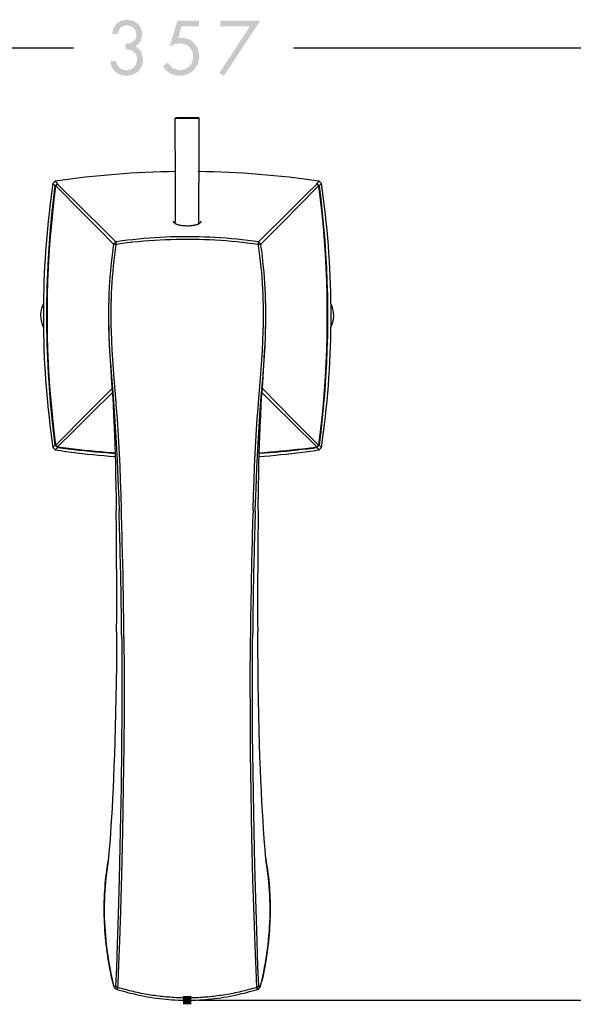
# Model space of a CAD drawing. Extents: x -24 to 701, y -317 to 409.
# Drawn here: x 176 to 278, y 225 to 407 of the extents above; entities that cross this region are included whole.
import ezdxf

# ---------------------------------------------------------------- set-up
doc = ezdxf.new("R2010")
doc.units = 0
doc.layers.add('EBENE_1', color=160, linetype='Continuous')

# ---------------------------------------------------------------- blocks, each defined once
blk = doc.blocks.new('AI9-BLK1')
at = {"layer": 'EBENE_1'}
h = blk.add_hatch(color=7, dxfattribs=at)
edge = h.paths.add_edge_path(flags=16)
edge.add_spline(control_points=[(-30.146, 89.647), (-30.146, 89.647), (-31.564, 87.491), (-31.564, 87.491), (-31.564, 87.491), (-31.345, 87.364), (-31.345, 87.364), (-31.345, 87.364), (-29.67, 89.908), (-29.67, 89.908), (-29.67, 89.908), (-31.511, 89.908), (-31.511, 89.908), (-31.511, 89.908), (-31.511, 89.647), (-31.511, 89.647), (-31.511, 89.647), (-30.146, 89.647), (-30.146, 89.647), (-30.146, 89.647), (-30.146, 89.647), (-30.146, 89.647)], knot_values=[0, 0, 0, 0, 1, 1, 1, 2, 2, 2, 3, 3, 3, 4, 4, 4, 5, 5, 5, 6, 6, 6, 7, 7, 7, 7], degree=3, periodic=0)
edge = h.paths.add_edge_path(flags=16)
edge.add_spline(control_points=[(-32.488, 89.647), (-32.488, 89.647), (-32.488, 89.908), (-32.488, 89.908), (-32.488, 89.908), (-33.483, 89.908), (-33.483, 89.908), (-33.483, 89.908), (-33.847, 88.708), (-33.847, 88.708), (-33.847, 88.708), (-33.621, 88.821), (-33.621, 88.821), (-33.621, 88.821), (-33.37, 88.867), (-33.37, 88.867), (-33.37, 88.867), (-33.13, 88.821), (-33.13, 88.821), (-33.13, 88.821), (-32.929, 88.698), (-32.929, 88.698), (-32.929, 88.698), (-32.799, 88.504), (-32.799, 88.504), (-32.799, 88.504), (-32.749, 88.26), (-32.749, 88.26), (-32.749, 88.26), (-32.799, 88.006), (-32.799, 88.006), (-32.799, 88.006), (-32.929, 87.805), (-32.929, 87.805), (-32.929, 87.805), (-33.127, 87.668), (-33.127, 87.668), (-33.127, 87.668), (-33.377, 87.622), (-33.377, 87.622), (-33.377, 87.622), (-33.702, 87.717), (-33.702, 87.717), (-33.702, 87.717), (-33.931, 87.971), (-33.931, 87.971), (-33.931, 87.971), (-34.153, 87.813), (-34.153, 87.813), (-34.153, 87.813), (-34.012, 87.622), (-34.012, 87.622), (-34.012, 87.622), (-33.832, 87.481), (-33.832, 87.481), (-33.832, 87.481), (-33.624, 87.396), (-33.624, 87.396), (-33.624, 87.396), (-33.388, 87.364), (-33.388, 87.364), (-33.388, 87.364), (-33.032, 87.428), (-33.032, 87.428), (-33.032, 87.428), (-32.739, 87.615), (-32.739, 87.615), (-32.739, 87.615), (-32.545, 87.897), (-32.545, 87.897), (-32.545, 87.897), (-32.471, 88.253), (-32.471, 88.253), (-32.471, 88.253), (-32.534, 88.592), (-32.534, 88.592), (-32.534, 88.592), (-32.704, 88.871), (-32.704, 88.871), (-32.704, 88.871), (-32.965, 89.057), (-32.965, 89.057), (-32.965, 89.057), (-33.303, 89.128), (-33.303, 89.128), (-33.303, 89.128), (-33.452, 89.114), (-33.452, 89.114), (-33.452, 89.114), (-33.289, 89.647), (-33.289, 89.647), (-33.289, 89.647), (-32.488, 89.647), (-32.488, 89.647), (-32.488, 89.647), (-32.488, 89.647), (-32.488, 89.647)], knot_values=[0, 0, 0, 0, 1, 1, 1, 2, 2, 2, 3, 3, 3, 4, 4, 4, 5, 5, 5, 6, 6, 6, 7, 7, 7, 8, 8, 8, 9, 9, 9, 10, 10, 10, 11, 11, 11, 12, 12, 12, 13, 13, 13, 14, 14, 14, 15, 15, 15, 16, 16, 16, 17, 17, 17, 18, 18, 18, 19, 19, 19, 20, 20, 20, 21, 21, 21, 22, 22, 22, 23, 23, 23, 24, 24, 24, 25, 25, 25, 26, 26, 26, 27, 27, 27, 28, 28, 28, 29, 29, 29, 30, 30, 30, 31, 31, 31, 32, 32, 32, 32], degree=3, periodic=0)
edge = h.paths.add_edge_path(flags=16)
edge.add_spline(control_points=[(-35.868, 88.588), (-35.868, 88.588), (-35.66, 88.564), (-35.66, 88.564), (-35.66, 88.564), (-35.491, 88.476), (-35.491, 88.476), (-35.491, 88.476), (-35.381, 88.327), (-35.381, 88.327), (-35.381, 88.327), (-35.339, 88.123), (-35.339, 88.123), (-35.339, 88.123), (-35.378, 87.925), (-35.378, 87.925), (-35.378, 87.925), (-35.476, 87.767), (-35.476, 87.767), (-35.476, 87.767), (-35.632, 87.657), (-35.632, 87.657), (-35.632, 87.657), (-35.826, 87.622), (-35.826, 87.622), (-35.826, 87.622), (-36.006, 87.65), (-36.006, 87.65), (-36.006, 87.65), (-36.157, 87.742), (-36.157, 87.742), (-36.157, 87.742), (-36.263, 87.876), (-36.263, 87.876), (-36.263, 87.876), (-36.305, 88.056), (-36.305, 88.056), (-36.305, 88.056), (-36.577, 88.056), (-36.577, 88.056), (-36.577, 88.056), (-36.517, 87.77), (-36.517, 87.77), (-36.517, 87.77), (-36.355, 87.551), (-36.355, 87.551), (-36.355, 87.551), (-36.122, 87.41), (-36.122, 87.41), (-36.122, 87.41), (-35.836, 87.364), (-35.836, 87.364), (-35.836, 87.364), (-35.536, 87.417), (-35.536, 87.417), (-35.536, 87.417), (-35.289, 87.569), (-35.289, 87.569), (-35.289, 87.569), (-35.124, 87.805), (-35.124, 87.805), (-35.124, 87.805), (-35.06, 88.105), (-35.06, 88.105), (-35.06, 88.105), (-35.148, 88.468), (-35.148, 88.468), (-35.148, 88.468), (-35.261, 88.613), (-35.261, 88.613), (-35.261, 88.613), (-35.416, 88.719), (-35.416, 88.719), (-35.416, 88.719), (-35.18, 88.948), (-35.18, 88.948), (-35.18, 88.948), (-35.095, 89.266), (-35.095, 89.266), (-35.095, 89.266), (-35.152, 89.544), (-35.152, 89.544), (-35.152, 89.544), (-35.3, 89.76), (-35.3, 89.76), (-35.3, 89.76), (-35.526, 89.901), (-35.526, 89.901), (-35.526, 89.901), (-35.805, 89.95), (-35.805, 89.95), (-35.805, 89.95), (-36.083, 89.901), (-36.083, 89.901), (-36.083, 89.901), (-36.291, 89.767), (-36.291, 89.767), (-36.291, 89.767), (-36.432, 89.558), (-36.432, 89.558), (-36.432, 89.558), (-36.499, 89.291), (-36.499, 89.291), (-36.499, 89.291), (-36.224, 89.291), (-36.224, 89.291), (-36.224, 89.291), (-36.186, 89.449), (-36.186, 89.449), (-36.186, 89.449), (-36.104, 89.58), (-36.104, 89.58), (-36.104, 89.58), (-35.981, 89.661), (-35.981, 89.661), (-35.981, 89.661), (-35.812, 89.689), (-35.812, 89.689), (-35.812, 89.689), (-35.635, 89.657), (-35.635, 89.657), (-35.635, 89.657), (-35.498, 89.573), (-35.498, 89.573), (-35.498, 89.573), (-35.406, 89.432), (-35.406, 89.432), (-35.406, 89.432), (-35.374, 89.252), (-35.374, 89.252), (-35.374, 89.252), (-35.416, 89.057), (-35.416, 89.057), (-35.416, 89.057), (-35.522, 88.934), (-35.522, 88.934), (-35.522, 88.934), (-35.681, 88.867), (-35.681, 88.867), (-35.681, 88.867), (-35.868, 88.849), (-35.868, 88.849), (-35.868, 88.849), (-35.868, 88.588), (-35.868, 88.588), (-35.868, 88.588), (-35.868, 88.588), (-35.868, 88.588)], knot_values=[0, 0, 0, 0, 1, 1, 1, 2, 2, 2, 3, 3, 3, 4, 4, 4, 5, 5, 5, 6, 6, 6, 7, 7, 7, 8, 8, 8, 9, 9, 9, 10, 10, 10, 11, 11, 11, 12, 12, 12, 13, 13, 13, 14, 14, 14, 15, 15, 15, 16, 16, 16, 17, 17, 17, 18, 18, 18, 19, 19, 19, 20, 20, 20, 21, 21, 21, 22, 22, 22, 23, 23, 23, 24, 24, 24, 25, 25, 25, 26, 26, 26, 27, 27, 27, 28, 28, 28, 29, 29, 29, 30, 30, 30, 31, 31, 31, 32, 32, 32, 33, 33, 33, 34, 34, 34, 35, 35, 35, 36, 36, 36, 37, 37, 37, 38, 38, 38, 39, 39, 39, 40, 40, 40, 41, 41, 41, 42, 42, 42, 43, 43, 43, 44, 44, 44, 45, 45, 45, 46, 46, 46, 47, 47, 47, 48, 48, 48, 49, 49, 49, 49], degree=3, periodic=0)
h = blk.add_hatch(color=7, dxfattribs=at)
h.dxf.hatch_style = 2
h.paths.add_polyline_path([(-33.226, 44.643), (-32.848, 44.643), (-32.848, 45.02), (-33.226, 45.02), (-33.226, 44.643)])
at = {"layer": 'EBENE_1', "color": 7}
for p, q in [((-75.541, 88.656), (-38.267, 88.656)), ((-28.139, 88.656), (9.467, 88.656)), ((-33.573, 82.44), (-33.584, 85.424)), ((-32.507, 85.428), (-32.496, 82.444)), ((-39.114, 82.521), (-39.219, 82.415)), ((-39.114, 82.521), (-39.008, 82.415)), ((-27.066, 82.415), (-26.96, 82.521)), ((-26.855, 82.415), (-26.96, 82.521)), ((-39.114, 82.309), (-39.219, 82.415)), ((-39.008, 82.415), (-39.114, 82.309)), ((-39.114, 82.309), (-39.085, 82.306)), ((-39.004, 82.387), (-39.085, 82.306)), ((-39.004, 82.387), (-39.008, 82.415)), ((-26.996, 82.32), (-27.07, 82.387)), ((-26.96, 82.309), (-27.066, 82.415)), ((-27.048, 82.373), (-27.066, 82.415)), ((-26.989, 82.306), (-26.996, 82.32)), ((-26.989, 82.306), (-26.96, 82.309)), ((-26.96, 82.309), (-26.855, 82.415)), ((-33.569, 80.789), (-33.568, 80.785)), ((-36.32, 79.727), (-36.425, 79.621)), ((-36.425, 79.621), (-36.32, 79.606)), ((-36.32, 79.727), (-36.32, 79.606)), ((-29.648, 79.621), (-29.754, 79.727)), ((-29.754, 79.606), (-29.754, 79.727)), ((-29.754, 79.606), (-29.648, 79.621)), ((-36.651, 77.067), (-36.651, 77.074)), ((-36.651, 77.063), (-36.651, 77.067)), ((-36.542, 77.063), (-36.542, 77.07)), ((-29.532, 77.063), (-29.532, 77.07)), ((-29.423, 77.067), (-29.423, 77.074)), ((-39.66, 76.379), (-39.66, 76.297)), ((-26.414, 76.297), (-26.414, 76.379)), ((-39.219, 70.262), (-39.114, 70.367)), ((-39.219, 70.262), (-39.114, 70.155)), ((-39.114, 70.367), (-39.085, 70.371)), ((-39.114, 70.367), (-39.008, 70.262)), ((-39.114, 70.155), (-39.008, 70.262)), ((-39.085, 70.371), (-39.004, 70.29)), ((-39.008, 70.262), (-39.004, 70.29)), ((-27.07, 70.29), (-26.989, 70.371)), ((-27.07, 70.29), (-27.066, 70.262)), ((-27.066, 70.262), (-26.96, 70.367)), ((-27.066, 70.262), (-26.96, 70.155)), ((-26.96, 70.367), (-26.989, 70.371)), ((-26.855, 70.262), (-26.96, 70.367)), ((-26.96, 70.155), (-26.855, 70.262)), ((-36.171, 67.337), (-36.175, 67.358)), ((-36.069, 67.358), (-36.069, 67.38)), ((-30.005, 67.358), (-30.005, 67.38)), ((-29.899, 67.337), (-29.899, 67.358)), ((-36.051, 61.481), (-36.051, 61.513)), ((-35.949, 61.502), (-35.949, 61.537)), ((-30.125, 61.502), (-30.125, 61.537)), ((-30.022, 61.481), (-30.022, 61.513)), ((-36.478, 45.722), (-36.475, 45.715)), ((-36.337, 45.497), (-36.246, 45.419)), ((-29.828, 45.419), (-29.737, 45.497)), ((-29.599, 45.715), (-29.596, 45.722)), ((-32.538, 44.834), (18.633, 44.834))]:
    blk.add_line(p, q, dxfattribs=at)
for points in [[(-32.507, 85.428), (-32.51, 85.428), (-32.535, 85.427), (-32.629, 85.432), (-32.839, 85.432), (-33.152, 85.428), (-33.306, 85.43), (-33.438, 85.428), (-33.516, 85.427), (-33.566, 85.423), (-33.58, 85.425), (-33.584, 85.424)], [(-33.584, 85.424), (-33.58, 85.421), (-33.555, 85.422), (-33.462, 85.421), (-33.251, 85.421), (-32.938, 85.421), (-32.784, 85.422), (-32.653, 85.424), (-32.574, 85.425), (-32.524, 85.426), (-32.51, 85.428), (-32.507, 85.428)], [(-33.604, 82.958), (-33.907, 82.954), (-34.256, 82.944), (-34.602, 82.934), (-34.951, 82.919), (-35.297, 82.902), (-35.646, 82.88), (-35.991, 82.86), (-36.341, 82.831), (-36.686, 82.803), (-37.032, 82.771), (-37.381, 82.736), (-37.727, 82.701), (-38.073, 82.658), (-38.422, 82.616), (-38.768, 82.57), (-39.114, 82.521)], [(-26.96, 82.521), (-27.306, 82.57), (-27.652, 82.616), (-28.001, 82.658), (-28.347, 82.701), (-28.692, 82.736), (-29.042, 82.771), (-29.388, 82.803), (-29.733, 82.831), (-30.082, 82.86), (-30.428, 82.88), (-30.777, 82.902), (-31.123, 82.919), (-31.472, 82.934), (-31.818, 82.944), (-32.167, 82.954), (-32.517, 82.958), (-32.53, 82.958)], [(-39.219, 82.415), (-39.269, 82.069), (-39.315, 81.723), (-39.357, 81.374), (-39.399, 81.028), (-39.435, 80.683), (-39.47, 80.333), (-39.502, 79.987), (-39.53, 79.642), (-39.558, 79.292), (-39.579, 78.947), (-39.6, 78.598), (-39.618, 78.252), (-39.632, 77.903), (-39.643, 77.554), (-39.653, 77.208), (-39.657, 76.858), (-39.66, 76.513), (-39.66, 76.163), (-39.657, 75.818), (-39.653, 75.469), (-39.643, 75.119), (-39.632, 74.774), (-39.618, 74.425), (-39.6, 74.079), (-39.579, 73.73), (-39.558, 73.384), (-39.53, 73.034), (-39.502, 72.689), (-39.47, 72.343), (-39.435, 71.994), (-39.399, 71.648), (-39.357, 71.302), (-39.315, 70.953), (-39.269, 70.607), (-39.219, 70.262)], [(-39.114, 70.367), (-39.195, 71.034), (-39.265, 71.701), (-39.325, 72.368), (-39.378, 73.031), (-39.424, 73.694), (-39.442, 74.022), (-39.456, 74.354), (-39.47, 74.686), (-39.48, 75.017), (-39.488, 75.345), (-39.495, 75.677), (-39.498, 76.008), (-39.502, 76.337), (-39.498, 76.668), (-39.495, 77), (-39.488, 77.328), (-39.48, 77.66), (-39.47, 77.991), (-39.456, 78.323), (-39.442, 78.654), (-39.424, 78.982), (-39.378, 79.645), (-39.325, 80.309), (-39.265, 80.976), (-39.195, 81.642), (-39.114, 82.309)], [(-39.085, 70.371), (-39.163, 71.003), (-39.23, 71.634), (-39.29, 72.266), (-39.343, 72.893), (-39.389, 73.521), (-39.424, 74.146), (-39.449, 74.774), (-39.466, 75.398), (-39.473, 76.026), (-39.473, 76.65), (-39.466, 77.278), (-39.449, 77.903), (-39.424, 78.531), (-39.389, 79.155), (-39.343, 79.783), (-39.29, 80.411), (-39.23, 81.042), (-39.163, 81.674), (-39.085, 82.306)], [(-39.085, 82.306), (-37.854, 81.06), (-37.043, 80.242), (-36.503, 79.699), (-36.429, 79.625), (-36.425, 79.621)], [(-39.004, 82.387), (-37.759, 81.156), (-36.94, 80.344), (-36.397, 79.804), (-36.323, 79.73), (-36.32, 79.727)], [(-33.568, 80.613), (-33.57, 81.152), (-33.571, 82.091), (-33.573, 82.44)], [(-32.495, 80.589), (-32.493, 81.036), (-32.494, 81.285), (-32.496, 81.535), (-32.494, 81.788), (-32.496, 82.037), (-32.498, 82.287), (-32.496, 82.444)], [(-29.754, 79.727), (-29.737, 79.741), (-29.564, 79.917), (-28.467, 81.003), (-27.556, 81.907), (-27.07, 82.387)], [(-29.648, 79.621), (-29.641, 79.628), (-29.536, 79.734), (-28.633, 80.64), (-27.874, 81.406), (-26.989, 82.306)], [(-26.989, 82.306), (-26.911, 81.674), (-26.844, 81.042), (-26.78, 80.411), (-26.731, 79.783), (-26.685, 79.155), (-26.65, 78.531), (-26.625, 77.903), (-26.608, 77.278), (-26.6, 76.65), (-26.6, 76.026), (-26.608, 75.398), (-26.625, 74.774), (-26.65, 74.146), (-26.685, 73.521), (-26.731, 72.893), (-26.78, 72.266), (-26.844, 71.634), (-26.911, 71.003), (-26.989, 70.371)], [(-26.96, 82.309), (-26.883, 81.674), (-26.816, 81.046), (-26.756, 80.414), (-26.703, 79.787), (-26.661, 79.159), (-26.625, 78.531), (-26.6, 77.903), (-26.583, 77.278), (-26.576, 76.65), (-26.576, 76.026), (-26.583, 75.398), (-26.6, 74.774), (-26.625, 74.146), (-26.661, 73.518), (-26.703, 72.89), (-26.756, 72.262), (-26.816, 71.631), (-26.883, 70.999), (-26.96, 70.367)], [(-26.855, 70.262), (-26.805, 70.618), (-26.756, 70.974), (-26.713, 71.33), (-26.671, 71.687), (-26.632, 72.047), (-26.597, 72.403), (-26.565, 72.759), (-26.537, 73.115), (-26.512, 73.475), (-26.488, 73.832), (-26.466, 74.191), (-26.452, 74.548), (-26.438, 74.908), (-26.428, 75.264), (-26.417, 75.62), (-26.414, 75.98), (-26.414, 76.337), (-26.414, 76.696), (-26.417, 77.053), (-26.428, 77.412), (-26.438, 77.769), (-26.452, 78.129), (-26.466, 78.485), (-26.488, 78.845), (-26.512, 79.201), (-26.537, 79.557), (-26.565, 79.917), (-26.597, 80.273), (-26.632, 80.63), (-26.671, 80.986), (-26.713, 81.346), (-26.756, 81.702), (-26.805, 82.058), (-26.855, 82.415)], [(-33.335, 80.481), (-33.374, 80.488), (-33.406, 80.496), (-33.434, 80.502), (-33.462, 80.51), (-33.487, 80.516), (-33.511, 80.527), (-33.529, 80.534), (-33.55, 80.541), (-33.568, 80.552), (-33.582, 80.562), (-33.596, 80.57), (-33.607, 80.58), (-33.621, 80.59), (-33.628, 80.601), (-33.638, 80.612), (-33.645, 80.622), (-33.653, 80.633), (-33.656, 80.644), (-33.66, 80.658), (-33.66, 80.668), (-33.663, 80.679)], [(-32.411, 80.679), (-32.411, 80.672), (-32.414, 80.661), (-32.414, 80.654), (-32.418, 80.644), (-32.421, 80.636), (-32.425, 80.626), (-32.432, 80.619), (-32.435, 80.612), (-32.442, 80.601), (-32.45, 80.594), (-32.457, 80.587), (-32.467, 80.58), (-32.478, 80.573), (-32.488, 80.565), (-32.499, 80.555), (-32.509, 80.548), (-32.524, 80.545), (-32.538, 80.537), (-32.552, 80.53), (-32.57, 80.524), (-32.587, 80.516), (-32.605, 80.51), (-32.626, 80.506), (-32.647, 80.499), (-32.668, 80.496), (-32.697, 80.488), (-32.721, 80.485), (-32.749, 80.478), (-32.781, 80.474), (-32.816, 80.471), (-32.855, 80.463), (-32.901, 80.463), (-32.947, 80.46), (-32.996, 80.456), (-33.049, 80.456), (-33.102, 80.46), (-33.148, 80.46), (-33.194, 80.463), (-33.236, 80.467), (-33.272, 80.471), (-33.307, 80.474), (-33.335, 80.481)], [(-33.035, 79.963), (-33.286, 79.963), (-33.536, 79.959), (-33.787, 79.952), (-34.037, 79.942), (-34.287, 79.928), (-34.534, 79.914), (-34.785, 79.896), (-35.035, 79.875), (-35.282, 79.854), (-35.533, 79.825), (-35.78, 79.797), (-36.027, 79.769), (-36.277, 79.734), (-36.32, 79.727)], [(-33.035, 79.84), (-33.286, 79.836), (-33.536, 79.833), (-33.787, 79.825), (-34.037, 79.818), (-34.287, 79.804), (-34.534, 79.79), (-34.785, 79.772), (-35.035, 79.751), (-35.282, 79.73), (-35.533, 79.705), (-35.78, 79.677), (-36.03, 79.645), (-36.277, 79.61), (-36.32, 79.606)], [(-29.754, 79.727), (-30.001, 79.762), (-30.248, 79.794), (-30.499, 79.822), (-30.746, 79.85), (-30.996, 79.871), (-31.243, 79.892), (-31.494, 79.91), (-31.744, 79.928), (-31.991, 79.938), (-32.241, 79.949), (-32.492, 79.956), (-32.742, 79.963), (-32.993, 79.963), (-33.035, 79.963)], [(-29.754, 79.606), (-30.001, 79.639), (-30.252, 79.67), (-30.499, 79.699), (-30.746, 79.727), (-30.996, 79.748), (-31.247, 79.769), (-31.494, 79.787), (-31.744, 79.801), (-31.994, 79.815), (-32.245, 79.825), (-32.492, 79.833), (-32.742, 79.836), (-32.993, 79.84), (-33.035, 79.84)], [(-36.425, 79.621), (-36.461, 79.374), (-36.492, 79.127), (-36.521, 78.876), (-36.549, 78.629), (-36.57, 78.379), (-36.591, 78.132), (-36.609, 77.882), (-36.627, 77.631), (-36.637, 77.381), (-36.648, 77.134), (-36.651, 77.074)], [(-36.32, 79.606), (-36.355, 79.36), (-36.387, 79.109), (-36.415, 78.862), (-36.439, 78.612), (-36.464, 78.365), (-36.485, 78.114), (-36.503, 77.864), (-36.517, 77.617), (-36.531, 77.366), (-36.538, 77.116), (-36.542, 77.07)], [(-29.532, 77.07), (-29.543, 77.321), (-29.553, 77.571), (-29.567, 77.818), (-29.585, 78.068), (-29.606, 78.319), (-29.631, 78.566), (-29.656, 78.817), (-29.684, 79.063), (-29.715, 79.314), (-29.747, 79.561), (-29.754, 79.606)], [(-29.423, 77.074), (-29.433, 77.324), (-29.444, 77.575), (-29.462, 77.822), (-29.479, 78.072), (-29.497, 78.323), (-29.522, 78.57), (-29.546, 78.82), (-29.574, 79.067), (-29.606, 79.317), (-29.638, 79.564), (-29.648, 79.621)], [(-36.651, 77.067), (-36.658, 76.714), (-36.662, 76.368), (-36.658, 76.033), (-36.651, 75.708), (-36.641, 75.387), (-36.627, 75.073), (-36.609, 74.763), (-36.591, 74.456), (-36.57, 74.149), (-36.524, 73.535), (-36.45, 72.59), (-36.401, 71.927), (-36.351, 71.228), (-36.305, 70.481), (-36.263, 69.676), (-36.228, 68.808), (-36.189, 67.863), (-36.175, 67.358)], [(-36.651, 77.063), (-36.658, 76.809), (-36.662, 76.53), (-36.662, 76.192), (-36.655, 75.814), (-36.644, 75.387), (-36.627, 74.96), (-36.598, 74.502), (-36.57, 74.047), (-36.514, 73.243), (-36.482, 72.749), (-36.45, 72.248), (-36.422, 71.733), (-36.397, 71.189), (-36.38, 70.798), (-36.365, 70.389), (-36.355, 69.951), (-36.341, 69.486), (-36.33, 68.999), (-36.313, 67.94), (-36.305, 67.369)], [(-36.542, 77.063), (-36.549, 76.816), (-36.552, 76.566), (-36.552, 76.326), (-36.552, 76.086), (-36.549, 75.857), (-36.542, 75.627), (-36.524, 75.179), (-36.499, 74.738), (-36.471, 74.305), (-36.439, 73.871), (-36.408, 73.433), (-36.337, 72.533), (-36.302, 72.064), (-36.267, 71.577), (-36.235, 71.07), (-36.203, 70.536), (-36.171, 69.976), (-36.143, 69.383), (-36.119, 68.755), (-36.094, 68.088), (-36.069, 67.38)], [(-30.005, 67.38), (-29.98, 68.088), (-29.955, 68.755), (-29.931, 69.383), (-29.903, 69.976), (-29.871, 70.536), (-29.839, 71.07), (-29.807, 71.577), (-29.772, 72.064), (-29.737, 72.533), (-29.666, 73.433), (-29.634, 73.871), (-29.603, 74.305), (-29.574, 74.738), (-29.55, 75.179), (-29.532, 75.627), (-29.525, 75.857), (-29.522, 76.086), (-29.522, 76.326), (-29.522, 76.566), (-29.525, 76.816), (-29.532, 77.063)], [(-29.899, 67.358), (-29.864, 68.382), (-29.825, 69.316), (-29.783, 70.177), (-29.737, 70.974), (-29.691, 71.715), (-29.638, 72.413), (-29.56, 73.405), (-29.511, 74.044), (-29.49, 74.361), (-29.469, 74.682), (-29.451, 75.003), (-29.433, 75.328), (-29.423, 75.659), (-29.416, 75.995), (-29.412, 76.343), (-29.416, 76.7), (-29.423, 77.067)], [(-29.768, 67.369), (-29.751, 68.48), (-29.744, 68.999), (-29.733, 69.486), (-29.719, 69.951), (-29.708, 70.389), (-29.694, 70.798), (-29.677, 71.189), (-29.652, 71.733), (-29.624, 72.248), (-29.592, 72.749), (-29.56, 73.243), (-29.504, 74.047), (-29.476, 74.499), (-29.451, 74.947), (-29.43, 75.384), (-29.423, 75.606), (-29.416, 75.828), (-29.412, 76.216), (-29.412, 76.541), (-29.416, 76.812), (-29.423, 77.067)], [(-39.657, 76.891), (-39.745, 76.658), (-39.784, 76.414), (-39.773, 76.163), (-39.717, 75.924), (-39.657, 75.783)], [(-26.417, 75.783), (-26.329, 76.015), (-26.29, 76.262), (-26.297, 76.513), (-26.357, 76.753), (-26.417, 76.891)], [(-36.496, 72.985), (-37.11, 72.368), (-37.836, 71.634), (-38.831, 70.629), (-39.085, 70.371)], [(-26.989, 70.371), (-28.072, 71.465), (-28.872, 72.276), (-29.56, 72.967), (-29.578, 72.985)], [(-36.482, 72.788), (-37.42, 71.856), (-38.274, 71.01), (-39.004, 70.29)], [(-27.07, 70.29), (-28.188, 71.394), (-29.003, 72.202), (-29.592, 72.788)], [(-39.008, 70.262), (-38.757, 70.23), (-38.51, 70.202), (-38.263, 70.174), (-38.013, 70.145), (-37.766, 70.12), (-37.516, 70.096), (-37.269, 70.071), (-37.018, 70.05), (-36.768, 70.029), (-36.521, 70.007), (-36.355, 69.997)], [(-39.004, 70.29), (-38.754, 70.258), (-38.507, 70.226), (-38.26, 70.198), (-38.009, 70.174), (-37.762, 70.145), (-37.512, 70.12), (-37.265, 70.096), (-37.014, 70.075), (-36.768, 70.054), (-36.517, 70.032), (-36.355, 70.022)], [(-29.719, 70.022), (-29.469, 70.039), (-29.218, 70.061), (-28.971, 70.081), (-28.721, 70.106), (-28.474, 70.131), (-28.223, 70.155), (-27.976, 70.18), (-27.726, 70.209), (-27.479, 70.237), (-27.232, 70.269), (-27.07, 70.29)], [(-29.719, 69.997), (-29.469, 70.015), (-29.222, 70.036), (-28.971, 70.057), (-28.721, 70.078), (-28.474, 70.103), (-28.223, 70.128), (-27.976, 70.155), (-27.726, 70.18), (-27.479, 70.209), (-27.232, 70.241), (-27.066, 70.262)], [(-39.114, 70.155), (-38.867, 70.12), (-38.62, 70.085), (-38.369, 70.054), (-38.122, 70.022), (-37.875, 69.993), (-37.625, 69.965), (-37.378, 69.94), (-37.127, 69.912), (-36.88, 69.891), (-36.63, 69.87), (-36.383, 69.849), (-36.351, 69.845)], [(-29.723, 69.845), (-29.472, 69.866), (-29.225, 69.888), (-28.975, 69.912), (-28.728, 69.937), (-28.477, 69.962), (-28.23, 69.99), (-27.98, 70.018), (-27.733, 70.05), (-27.486, 70.081), (-27.239, 70.117), (-26.989, 70.152), (-26.96, 70.155)], [(-36.284, 61.799), (-36.284, 62.045), (-36.281, 62.296), (-36.281, 62.546), (-36.281, 62.797), (-36.281, 63.047), (-36.281, 63.298), (-36.281, 63.548), (-36.281, 63.799), (-36.281, 64.046), (-36.281, 64.296), (-36.281, 64.547), (-36.284, 64.797), (-36.284, 65.048), (-36.284, 65.298), (-36.288, 65.548), (-36.291, 65.795), (-36.291, 66.046), (-36.295, 66.297), (-36.295, 66.547), (-36.298, 66.797), (-36.302, 67.048), (-36.305, 67.298), (-36.305, 67.369)], [(-36.051, 61.513), (-36.055, 61.763), (-36.055, 62.014), (-36.058, 62.26), (-36.062, 62.511), (-36.065, 62.761), (-36.069, 63.012), (-36.073, 63.263), (-36.076, 63.513), (-36.083, 63.764), (-36.087, 64.01), (-36.09, 64.261), (-36.097, 64.511), (-36.101, 64.762), (-36.108, 65.012), (-36.115, 65.263), (-36.122, 65.513), (-36.125, 65.76), (-36.133, 66.01), (-36.14, 66.261), (-36.147, 66.512), (-36.154, 66.762), (-36.164, 67.013), (-36.171, 67.259), (-36.175, 67.337)], [(-35.949, 61.537), (-35.953, 61.785), (-35.953, 62.035), (-35.956, 62.285), (-35.96, 62.536), (-35.963, 62.786), (-35.967, 63.036), (-35.97, 63.287), (-35.974, 63.534), (-35.977, 63.785), (-35.984, 64.035), (-35.988, 64.285), (-35.991, 64.536), (-35.998, 64.786), (-36.002, 65.037), (-36.009, 65.284), (-36.016, 65.534), (-36.023, 65.785), (-36.03, 66.035), (-36.034, 66.286), (-36.041, 66.536), (-36.051, 66.783), (-36.058, 67.034), (-36.065, 67.284), (-36.069, 67.358)], [(-30.005, 67.358), (-30.015, 67.108), (-30.022, 66.857), (-30.03, 66.61), (-30.037, 66.36), (-30.044, 66.109), (-30.051, 65.859), (-30.058, 65.608), (-30.061, 65.358), (-30.068, 65.111), (-30.075, 64.86), (-30.079, 64.61), (-30.086, 64.359), (-30.089, 64.109), (-30.093, 63.859), (-30.097, 63.608), (-30.104, 63.361), (-30.107, 63.111), (-30.111, 62.86), (-30.114, 62.61), (-30.118, 62.359), (-30.118, 62.109), (-30.121, 61.859), (-30.125, 61.611), (-30.125, 61.537)], [(-29.899, 67.337), (-29.91, 67.087), (-29.917, 66.836), (-29.924, 66.589), (-29.931, 66.339), (-29.938, 66.088), (-29.945, 65.838), (-29.952, 65.588), (-29.959, 65.337), (-29.963, 65.09), (-29.97, 64.839), (-29.977, 64.589), (-29.98, 64.339), (-29.984, 64.088), (-29.991, 63.838), (-29.994, 63.587), (-29.998, 63.34), (-30.001, 63.09), (-30.008, 62.839), (-30.012, 62.589), (-30.012, 62.338), (-30.015, 62.088), (-30.019, 61.837), (-30.022, 61.59), (-30.022, 61.513)], [(-29.768, 67.369), (-29.772, 67.118), (-29.775, 66.868), (-29.775, 66.621), (-29.779, 66.371), (-29.783, 66.12), (-29.783, 65.87), (-29.786, 65.619), (-29.786, 65.368), (-29.79, 65.118), (-29.79, 64.871), (-29.79, 64.621), (-29.793, 64.37), (-29.793, 64.12), (-29.793, 63.869), (-29.793, 63.619), (-29.793, 63.368), (-29.793, 63.122), (-29.793, 62.871), (-29.793, 62.62), (-29.793, 62.37), (-29.793, 62.119), (-29.79, 61.869), (-29.79, 61.799)], [(-36.284, 61.799), (-36.288, 60.987), (-36.298, 60.211), (-36.305, 59.463), (-36.32, 58.743), (-36.334, 58.048), (-36.348, 57.385), (-36.365, 56.743), (-36.387, 56.137), (-36.408, 55.597), (-36.425, 55.078), (-36.45, 54.584), (-36.471, 54.115), (-36.496, 53.671), (-36.521, 53.251), (-36.545, 52.859), (-36.588, 52.245), (-36.612, 51.917), (-36.637, 51.635), (-36.658, 51.402), (-36.69, 51.105), (-36.694, 51.074)], [(-29.38, 51.074), (-29.423, 51.501), (-29.447, 51.765), (-29.472, 52.08), (-29.518, 52.697), (-29.543, 53.095), (-29.567, 53.515), (-29.592, 53.963), (-29.617, 54.436), (-29.641, 54.937), (-29.663, 55.463), (-29.684, 56.009), (-29.701, 56.616), (-29.723, 57.272), (-29.74, 57.953), (-29.754, 58.662), (-29.765, 59.399), (-29.775, 60.168), (-29.783, 60.966), (-29.79, 61.799)], [(-36.051, 61.481), (-36.041, 59.915), (-36.044, 58.154), (-36.055, 56.493), (-36.08, 54.644), (-36.119, 52.619), (-36.168, 50.422), (-36.214, 48.77), (-36.256, 47.409), (-36.298, 46.322), (-36.337, 45.497)], [(-35.949, 61.502), (-35.939, 59.936), (-35.942, 58.169), (-35.956, 56.5), (-35.977, 54.637), (-36.016, 52.594), (-36.062, 50.619), (-36.108, 48.947), (-36.154, 47.564), (-36.196, 46.463), (-36.235, 45.62), (-36.246, 45.419)], [(-29.828, 45.419), (-29.867, 46.248), (-29.913, 47.338), (-29.959, 48.711), (-30.008, 50.376), (-30.054, 52.344), (-30.089, 54.379), (-30.114, 56.228), (-30.128, 57.886), (-30.135, 59.633), (-30.128, 61.181), (-30.125, 61.502)], [(-29.737, 45.497), (-29.779, 46.379), (-29.821, 47.542), (-29.867, 49.007), (-29.92, 51.035), (-29.973, 53.413), (-30.005, 55.332), (-30.022, 57.05), (-30.033, 58.553), (-30.033, 60.137), (-30.022, 61.481)], [(-36.757, 50.665), (-36.739, 50.792), (-36.722, 50.922), (-36.701, 51.053), (-36.676, 51.197), (-36.648, 51.367), (-36.644, 51.395)], [(-29.43, 51.395), (-29.402, 51.222), (-29.377, 51.081), (-29.356, 50.951), (-29.338, 50.82), (-29.321, 50.689), (-29.317, 50.665)], [(-36.683, 51.155), (-36.722, 50.908), (-36.757, 50.665)], [(-29.317, 50.665), (-29.352, 50.915), (-29.388, 51.148)], [(-36.478, 45.722), (-36.514, 45.888), (-36.549, 46.058), (-36.584, 46.223), (-36.612, 46.389), (-36.644, 46.555), (-36.672, 46.721), (-36.697, 46.886), (-36.722, 47.052), (-36.743, 47.222), (-36.764, 47.388), (-36.782, 47.554), (-36.796, 47.719), (-36.81, 47.885), (-36.824, 48.051), (-36.835, 48.217), (-36.842, 48.382), (-36.849, 48.548), (-36.852, 48.711), (-36.856, 48.876), (-36.856, 49.042), (-36.856, 49.204), (-36.852, 49.37), (-36.845, 49.532), (-36.838, 49.695), (-36.831, 49.861), (-36.82, 50.023), (-36.806, 50.185), (-36.792, 50.344), (-36.775, 50.506), (-36.757, 50.665)], [(-36.757, 50.665), (-36.778, 50.464), (-36.799, 50.262), (-36.817, 50.061), (-36.831, 49.857), (-36.842, 49.653), (-36.849, 49.448), (-36.856, 49.243), (-36.856, 49.038), (-36.856, 48.834), (-36.852, 48.626), (-36.845, 48.421), (-36.835, 48.213), (-36.82, 48.005), (-36.803, 47.797), (-36.785, 47.588), (-36.764, 47.381), (-36.736, 47.172), (-36.708, 46.964), (-36.676, 46.756), (-36.644, 46.548), (-36.605, 46.34), (-36.566, 46.132), (-36.524, 45.924), (-36.475, 45.715)], [(-29.599, 45.715), (-29.55, 45.924), (-29.507, 46.132), (-29.469, 46.34), (-29.43, 46.548), (-29.395, 46.756), (-29.366, 46.964), (-29.338, 47.172), (-29.31, 47.381), (-29.289, 47.588), (-29.271, 47.797), (-29.253, 48.005), (-29.239, 48.213), (-29.229, 48.421), (-29.222, 48.626), (-29.218, 48.834), (-29.218, 49.038), (-29.218, 49.243), (-29.225, 49.448), (-29.232, 49.653), (-29.243, 49.857), (-29.257, 50.061), (-29.275, 50.262), (-29.296, 50.464), (-29.317, 50.665)], [(-29.317, 50.665), (-29.299, 50.506), (-29.282, 50.344), (-29.267, 50.185), (-29.253, 50.023), (-29.243, 49.861), (-29.236, 49.695), (-29.229, 49.532), (-29.222, 49.37), (-29.218, 49.204), (-29.218, 49.042), (-29.218, 48.876), (-29.222, 48.711), (-29.225, 48.548), (-29.232, 48.382), (-29.239, 48.217), (-29.25, 48.051), (-29.264, 47.885), (-29.278, 47.719), (-29.292, 47.554), (-29.31, 47.388), (-29.331, 47.222), (-29.352, 47.052), (-29.377, 46.886), (-29.402, 46.721), (-29.43, 46.555), (-29.458, 46.389), (-29.49, 46.223), (-29.525, 46.058), (-29.56, 45.888), (-29.596, 45.722)], [(-36.337, 45.497), (-36.341, 45.475), (-36.341, 45.458), (-36.344, 45.451), (-36.344, 45.447), (-36.348, 45.44), (-36.348, 45.437), (-36.351, 45.43), (-36.355, 45.426), (-36.358, 45.426), (-36.362, 45.426), (-36.365, 45.426), (-36.369, 45.43), (-36.372, 45.43), (-36.376, 45.433), (-36.383, 45.444), (-36.39, 45.454), (-36.397, 45.469), (-36.404, 45.482), (-36.411, 45.5), (-36.418, 45.521), (-36.425, 45.539), (-36.432, 45.563), (-36.45, 45.613), (-36.464, 45.666), (-36.478, 45.722)], [(-36.277, 45.327), (-36.295, 45.334), (-36.305, 45.341), (-36.316, 45.345), (-36.327, 45.352), (-36.334, 45.359), (-36.341, 45.366), (-36.348, 45.373), (-36.358, 45.387), (-36.369, 45.401), (-36.376, 45.415), (-36.387, 45.433), (-36.397, 45.451), (-36.408, 45.482), (-36.422, 45.518), (-36.432, 45.553), (-36.447, 45.603), (-36.461, 45.659), (-36.475, 45.715)], [(-36.246, 45.419), (-36.249, 45.391), (-36.253, 45.37), (-36.256, 45.363), (-36.256, 45.356), (-36.26, 45.348), (-36.263, 45.341), (-36.267, 45.334), (-36.267, 45.331), (-36.27, 45.331), (-36.274, 45.327), (-36.277, 45.327)], [(-36.277, 45.327), (-36.157, 45.292), (-36.034, 45.257), (-35.91, 45.225), (-35.787, 45.193), (-35.667, 45.161), (-35.543, 45.133), (-35.424, 45.105), (-35.304, 45.077), (-35.159, 45.049), (-35.014, 45.02), (-34.873, 44.992), (-34.728, 44.971), (-34.587, 44.946), (-34.446, 44.929), (-34.305, 44.908), (-34.164, 44.893), (-34.023, 44.879), (-33.882, 44.865), (-33.741, 44.854), (-33.6, 44.847), (-33.459, 44.841), (-33.317, 44.837), (-33.176, 44.834), (-33.035, 44.834)], [(-33.035, 44.932), (-33.123, 44.932), (-33.212, 44.936), (-33.3, 44.936), (-33.388, 44.939), (-33.476, 44.943), (-33.561, 44.946), (-33.649, 44.95), (-33.737, 44.957), (-33.825, 44.964), (-33.914, 44.971), (-34.002, 44.978), (-34.09, 44.985), (-34.178, 44.996), (-34.266, 45.007), (-34.354, 45.017), (-34.443, 45.027), (-34.531, 45.042), (-34.623, 45.052), (-34.711, 45.066), (-34.799, 45.081), (-34.887, 45.098), (-34.979, 45.112), (-35.067, 45.13), (-35.155, 45.147), (-35.247, 45.165), (-35.335, 45.186), (-35.427, 45.204), (-35.515, 45.225), (-35.607, 45.246), (-35.699, 45.267), (-35.79, 45.292), (-35.879, 45.317), (-35.97, 45.338), (-36.062, 45.366), (-36.154, 45.391), (-36.246, 45.419)], [(-29.828, 45.419), (-29.92, 45.391), (-30.012, 45.366), (-30.104, 45.338), (-30.195, 45.317), (-30.284, 45.292), (-30.375, 45.267), (-30.467, 45.246), (-30.555, 45.225), (-30.647, 45.204), (-30.739, 45.186), (-30.827, 45.165), (-30.919, 45.147), (-31.007, 45.13), (-31.095, 45.112), (-31.187, 45.098), (-31.275, 45.081), (-31.363, 45.066), (-31.451, 45.052), (-31.543, 45.042), (-31.631, 45.027), (-31.719, 45.017), (-31.808, 45.007), (-31.896, 44.996), (-31.984, 44.985), (-32.072, 44.978), (-32.16, 44.971), (-32.249, 44.964), (-32.337, 44.957), (-32.425, 44.95), (-32.509, 44.946), (-32.598, 44.943), (-32.686, 44.939), (-32.774, 44.936), (-32.862, 44.936), (-32.95, 44.932), (-33.035, 44.932)], [(-33.035, 44.834), (-32.898, 44.834), (-32.756, 44.837), (-32.615, 44.841), (-32.474, 44.847), (-32.333, 44.854), (-32.192, 44.865), (-32.051, 44.879), (-31.91, 44.893), (-31.769, 44.908), (-31.628, 44.929), (-31.486, 44.946), (-31.345, 44.971), (-31.201, 44.992), (-31.06, 45.02), (-30.915, 45.049), (-30.77, 45.077), (-30.65, 45.105), (-30.53, 45.133), (-30.407, 45.161), (-30.287, 45.193), (-30.164, 45.225), (-30.04, 45.257), (-29.917, 45.292), (-29.797, 45.327)], [(-29.828, 45.419), (-29.825, 45.387), (-29.821, 45.377), (-29.818, 45.366), (-29.818, 45.356), (-29.814, 45.348), (-29.811, 45.338), (-29.807, 45.334), (-29.807, 45.331), (-29.804, 45.331), (-29.804, 45.327), (-29.8, 45.327), (-29.797, 45.327)], [(-29.797, 45.327), (-29.779, 45.334), (-29.768, 45.341), (-29.758, 45.345), (-29.747, 45.352), (-29.74, 45.359), (-29.733, 45.366), (-29.726, 45.373), (-29.715, 45.387), (-29.705, 45.401), (-29.694, 45.415), (-29.687, 45.433), (-29.677, 45.451), (-29.666, 45.482), (-29.652, 45.518), (-29.641, 45.553), (-29.627, 45.603), (-29.61, 45.659), (-29.599, 45.715)], [(-29.737, 45.497), (-29.733, 45.475), (-29.733, 45.458), (-29.73, 45.451), (-29.73, 45.447), (-29.726, 45.44), (-29.726, 45.437), (-29.723, 45.43), (-29.719, 45.43), (-29.719, 45.426), (-29.715, 45.426), (-29.712, 45.426), (-29.708, 45.426), (-29.705, 45.43), (-29.701, 45.43), (-29.698, 45.433), (-29.691, 45.444), (-29.684, 45.454), (-29.677, 45.469), (-29.67, 45.482), (-29.663, 45.5), (-29.656, 45.521), (-29.648, 45.539), (-29.641, 45.563), (-29.624, 45.613), (-29.61, 45.666), (-29.596, 45.722)]]:
    blk.add_lwpolyline(points, dxfattribs=at)

msp = doc.modelspace()

# ---------------------------------------------------------------- block references
at = {"layer": 'EBENE_1', "color": 7, "xscale": 4.004009269000886, "yscale": 4.004009269000886, "zscale": 4.004009269000886}
msp.add_blockref('AI9-BLK1', (338.68, 46.46), dxfattribs=at)

doc.saveas('drawing.dxf')
